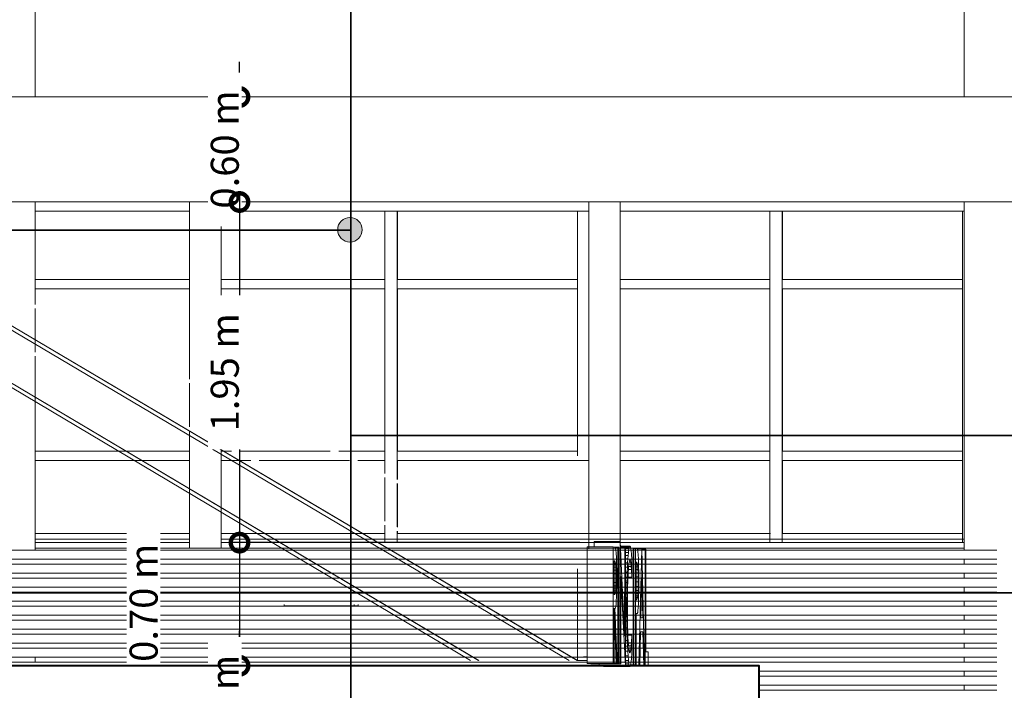
# Model space of a CAD drawing. Units: metres. Extents: x -48 to 517, y -297 to 12.
# Drawn here: x -37 to -32, y -132 to -129 of the extents above; entities that cross this region are included whole.
import ezdxf

# ---------------------------------------------------------------- set-up
doc = ezdxf.new("R2010")
doc.units = ezdxf.units.M
for name, color, linetype, lineweight in [('_Linhas finas_', 7, 'Continuous', 5), ('_Linhas grossas_', 255, 'Continuous', 40), ('Colunas', 7, 'Continuous', 5), ('Cotas', 14, 'Continuous', 9), ('DTM-Solid-Vermelho-1', 10, 'Continuous', 35), ('DTM-Solid-Vermelho-2', 10, 'Continuous', 35), ('E-LITE-EQPM', 7, 'Continuous', 5), ('Itens de detalhe', 7, 'Continuous', 5), ('Luminárias', 7, 'Continuous', 5), ('Modelos genéricos', 7, 'Continuous', 5), ('Montantes de parede cortina', 7, 'Continuous', 5), ('Paredes', 7, 'Continuous', 5), ('Pilares estruturais', 7, 'Continuous', 5), ('Pisos', 7, 'Continuous', 5), ('Quadro estrutural', 7, 'Continuous', 5), ('S-BEAM', 7, 'Continuous', 5), ('S-COLS', 7, 'Continuous', 5)]:
    doc.layers.add(name, color=color, linetype=linetype, lineweight=lineweight)
doc.layers.add('A-DETL', color=7, linetype='Continuous', lineweight=5, true_color=0x00a600)
doc.styles.add('Century Gothic_1', font='GOTHIC.TTF', dxfattribs={"height": 0.16})
doc.dimstyles.new('HUB360_-_COTA_VERMELHA_CM', dxfattribs={"dimscale": 0.3048, "dimtxt": 0.167067, "dimasz": 0.656168, "dimexe": 0.164042, "dimexo": 0.164042, "dimgap": 0, "dimtad": 1, "dimrnd": 0.01, "dimzin": 0, "dimdsep": 46, "dimtxsty": 'Century Gothic_1', "dimblk1": 'DOTSMALL', "dimblk2": 'DOTSMALL', "dimsah": 1, "dimcen": 0.09, "dimdle": 0.164042, "dimazin": 0, "dimtfac": 1, "dimtdec": 4, "dimtix": 1, "dimtmove": 0, "dimatfit": 3, "dimfxl": 1, "dimtvp": 1, "dimtfill": 1, "dimtolj": 1, "dimtzin": 0, "dimarcsym": 2})
doc.dimstyles.new('HUB360_-_COTA_VERMELHA_CM_1', dxfattribs={"dimscale": 0.3048, "dimtxt": 0.167067, "dimasz": 0.656168, "dimexe": 0.164042, "dimexo": 0.164042, "dimgap": 0, "dimtad": 1, "dimrnd": 0.01, "dimzin": 0, "dimdsep": 46, "dimtxsty": 'Century Gothic_1', "dimblk1": 'DOTSMALL', "dimblk2": 'DOTSMALL', "dimsah": 1, "dimcen": 0.09, "dimdle": 0.164042, "dimazin": 0, "dimtfac": 1, "dimtdec": 4, "dimtix": 1, "dimtmove": 2, "dimatfit": 3, "dimfxl": 1, "dimtvp": 1, "dimtfill": 1, "dimtolj": 1, "dimtzin": 0, "dimarcsym": 2})

# ---------------------------------------------------------------- blocks, each defined once
blk = doc.blocks.new('HUB360-VIG-GEN-Retangular - 55_60-1757847-CORTE DD')
at = {"layer": 'S-BEAM'}
for p, q in [((-7.5477, 7.3), (13.7781, 7.3)), ((-6.7375, 6.7), (13.7781, 6.7))]:
    blk.add_line(p, q, dxfattribs=at)
blk = doc.blocks.new('HUB360-PIL-GEN-Retangular - 18_45-1765638-CORTE DD')
at = {"layer": 'S-COLS'}
for p, q in [((-4.6414, 5.6876), (-4.6414, 6.7)), ((-4.4614, 6.7), (-4.4614, 5.6007)), ((-4.6414, 5.4153), (-4.6414, 5.6646)), ((-4.4614, 5.5777), (-4.4614, 5.3284)), ((-4.6414, 4.721), (-4.6414, 5.3923)), ((-4.4614, 5.3054), (-4.4614, 4.721))]:
    blk.add_line(p, q, dxfattribs=at)
blk = doc.blocks.new('HUB360-Luminaria-Quadrada-Embutir-Modelo 01 - 40x40x10cm-Metal Branco_2380lm-25W-1542213-CORTE DD')
at = {"layer": 'E-LITE-EQPM'}
for p, q in [((-6.5861, 4.4), (-6.5861, 4.393)), ((-6.1867, 4.393), (-6.5861, 4.393)), ((-6.1867, 4.4), (-6.1867, 4.393)), ((-6.1644, 4.393), (-6.1867, 4.393)), ((-6.1644, 4.393), (-6.1644, 4.4))]:
    blk.add_line(p, q, dxfattribs=at)
blk = doc.blocks.new('_DotSmall')
at = {"color": 0, "linetype": 'ByBlock', "const_width": 0.5}
blk.add_lwpolyline([(-0.0625, 0, 1), (0.0625, 0, 1)], format="xyb", close=True, dxfattribs=at)
blk = doc.blocks.new('*D2886')
at = {"layer": 'Cotas', "color": 0, "lineweight": -2, "transparency": 16777216}
for p, q in [((-36.1259, -128.9462), (-36.1259, -128.7462)), ((-36.1406, -128.9462), (-36.1759, -128.9462)), ((-36.1259, -128.9462), (-36.1259, -129.5462)), ((-36.1406, -129.5462), (-36.1759, -129.5462)), ((-36.1259, -129.5462), (-36.1259, -129.7462))]:
    blk.add_line(p, q, dxfattribs=at)
at = {"layer": 'Cotas', "color": 0, "lineweight": -2, "transparency": 16777216, "xscale": 0.2, "yscale": 0.2, "zscale": 0.2}
for p, rotation in [((-36.1259, -128.9462), 270), ((-36.1259, -129.5462), 90)]:
    blk.add_blockref('_DotSmall', p, dxfattribs=dict(at, rotation=rotation))
at = {"layer": 'Cotas', "color": 0, "transparency": 16777216, "insert": (-36.21, -129.2462), "char_height": 0.16, "width": 0.846472, "attachment_point": 5, "rotation": 90, "style": 'Century Gothic_1', "bg_fill": 3, "box_fill_scale": 1.1, "bg_fill_color": 256, "bg_fill_true_color": 13158600, "bg_fill_transparency": 0}
blk.add_mtext('\\A1;0.60 m', dxfattribs=at)
at = {"layer": 'Defpoints', "color": 0, "transparency": 16777216}
for p in [(-36.0906, -128.9462), (-36.1259, -129.5462), (-36.0906, -129.5462)]:
    blk.add_point(p, dxfattribs=at)
blk = doc.blocks.new('*D2887')
at = {"layer": 'Cotas', "color": 0, "lineweight": -2, "transparency": 16777216}
for p, q in [((-36.1259, -129.4962), (-36.1259, -131.5427)), ((-36.1406, -129.5462), (-36.1759, -129.5462)), ((-34.1958, -131.4927), (-36.1759, -131.4927))]:
    blk.add_line(p, q, dxfattribs=at)
at = {"layer": 'Defpoints', "color": 0, "transparency": 16777216}
for p in [(-36.0906, -129.5462), (-36.1259, -131.4927), (-34.1458, -131.4927)]:
    blk.add_point(p, dxfattribs=at)
at = {"layer": 'Cotas', "color": 0, "lineweight": -2, "transparency": 16777216, "xscale": 0.2, "yscale": 0.2, "zscale": 0.2}
for p, rotation in [((-36.1259, -129.5462), 90), ((-36.1259, -131.4927), 270)]:
    blk.add_blockref('_DotSmall', p, dxfattribs=dict(at, rotation=rotation))
at = {"layer": 'Cotas', "color": 0, "transparency": 16777216, "insert": (-36.21, -130.5194), "char_height": 0.16, "width": 0.846472, "attachment_point": 5, "rotation": 90, "style": 'Century Gothic_1', "bg_fill": 3, "box_fill_scale": 1.1, "bg_fill_color": 256, "bg_fill_true_color": 13158600, "bg_fill_transparency": 0}
blk.add_mtext('\\A1;1.95 m', dxfattribs=at)
blk = doc.blocks.new('*D2888')
at = {"layer": 'Cotas', "color": 0, "lineweight": -2, "transparency": 16777216}
for p, q in [((-36.1259, -131.4427), (-36.1259, -132.2462)), ((-34.1814, -131.4927), (-36.1759, -131.4927)), ((-36.0975, -132.1962), (-36.1759, -132.1962))]:
    blk.add_line(p, q, dxfattribs=at)
at = {"layer": 'Defpoints', "color": 0, "transparency": 16777216}
for p in [(-34.1314, -131.4927), (-36.1259, -132.1962), (-36.0475, -132.1962)]:
    blk.add_point(p, dxfattribs=at)
at = {"layer": 'Cotas', "color": 0, "lineweight": -2, "transparency": 16777216, "xscale": 0.2, "yscale": 0.2, "zscale": 0.2}
for p, rotation in [((-36.1259, -131.4927), 90), ((-36.1259, -132.1962), 270)]:
    blk.add_blockref('_DotSmall', p, dxfattribs=dict(at, rotation=rotation))
at = {"layer": 'Cotas', "color": 0, "transparency": 16777216, "insert": (-36.7537, -132.1739), "char_height": 0.16, "width": 0.846472, "attachment_point": 1, "rotation": 90, "line_spacing_factor": 0.984502, "style": 'Century Gothic_1', "bg_fill": 3, "box_fill_scale": 1.1, "bg_fill_color": 256, "bg_fill_true_color": 13158600, "bg_fill_transparency": 0}
blk.add_mtext('\\A1;0.70 m', dxfattribs=at)
blk = doc.blocks.new('*D2889')
at = {"layer": 'Cotas', "color": 0, "lineweight": -2, "transparency": 16777216}
for p, q in [((-36.1259, -132.1962), (-36.1259, -131.9962)), ((-36.0975, -132.1962), (-36.1759, -132.1962)), ((-36.1259, -132.1962), (-36.1259, -132.7462)), ((-36.1406, -132.7462), (-36.1759, -132.7462)), ((-36.1259, -132.7462), (-36.1259, -132.9462))]:
    blk.add_line(p, q, dxfattribs=at)
at = {"layer": 'Defpoints', "color": 0, "transparency": 16777216}
blk.add_point((-36.0475, -132.1962), dxfattribs=at)
at = {"layer": 'Cotas', "color": 0, "lineweight": -2, "transparency": 16777216, "xscale": 0.2, "yscale": 0.2, "zscale": 0.2}
for p, rotation in [((-36.1259, -132.1962), 270), ((-36.1259, -132.7462), 90)]:
    blk.add_blockref('_DotSmall', p, dxfattribs=dict(at, rotation=rotation))
at = {"layer": 'Cotas', "color": 0, "transparency": 16777216, "insert": (-36.21, -132.4712), "char_height": 0.16, "width": 0.846472, "attachment_point": 5, "rotation": 90, "style": 'Century Gothic_1', "bg_fill": 3, "box_fill_scale": 1.1, "bg_fill_color": 256, "bg_fill_true_color": 13158600, "bg_fill_transparency": 0}
blk.add_mtext('\\A1;0.55 m', dxfattribs=at)
at = {"layer": 'Defpoints', "color": 0, "transparency": 16777216}
for p in [(-36.1259, -132.7462), (-36.0906, -132.7462)]:
    blk.add_point(p, dxfattribs=at)

msp = doc.modelspace()

# ---------------------------------------------------------------- hatches: boundary and pattern name
at = {"layer": 'Itens de detalhe'}
msp.add_hatch(color=256, dxfattribs=at).paths.add_polyline_path([(-35.4952, -129.7749), (-35.4771, -129.7725), (-35.4602, -129.7655), (-35.4457, -129.7544), (-35.4346, -129.7399), (-35.4276, -129.723), (-35.4252, -129.7049), (-35.4276, -129.6868), (-35.4346, -129.6699), (-35.4457, -129.6554), (-35.4602, -129.6443), (-35.4771, -129.6373), (-35.4952, -129.6349), (-35.5133, -129.6373), (-35.5302, -129.6443), (-35.5447, -129.6554), (-35.5558, -129.6699), (-35.5628, -129.6868), (-35.5652, -129.7049), (-35.5628, -129.723), (-35.5558, -129.7399), (-35.5447, -129.7544), (-35.5302, -129.7655), (-35.5133, -129.7725)])

# ---------------------------------------------------------------- linework, layer by layer
at = {"layer": '_Linhas finas_'}
for start, end in [(0, 180), (180, 0)]:
    msp.add_arc((-35.4952, -129.7049), 0.07, start, end, dxfattribs=at)
at = {"layer": 'Colunas'}
for p, q in [((-37.2938, -128.9462), (-37.2938, -120.9462)), ((-31.9873, -120.9462), (-31.9873, -128.9462)), ((-37.2938, -130.1321), (-37.2938, -129.5462)), ((-31.9873, -129.5462), (-31.9873, -131.5362)), ((-37.2938, -130.4044), (-37.2938, -130.1552)), ((-37.2938, -131.5362), (-37.2938, -130.4275)), ((-31.9873, -131.5862), (-31.9873, -131.6162)), ((-31.9873, -131.6662), (-31.9873, -131.6962)), ((-31.9873, -131.7462), (-31.9873, -131.7762)), ((-31.9873, -131.8262), (-31.9873, -131.8562)), ((-31.9873, -131.9062), (-31.9873, -131.9362)), ((-31.9873, -131.9862), (-31.9873, -132.0162)), ((-31.9873, -132.0662), (-31.9873, -132.0962)), ((-37.2938, -132.1762), (-37.2938, -132.1462)), ((-31.9873, -132.1462), (-31.9873, -132.1762)), ((-31.9873, -132.2262), (-31.9873, -132.2562)), ((-31.9873, -132.3062), (-31.9873, -132.3362))]:
    msp.add_line(p, q, dxfattribs=at)
at = {"layer": 'DTM-Solid-Vermelho-1'}
for p, q in [((-35.49, -133.5803), (-35.49, -125.9551)), ((-35.49, -130.8799), (-14.0938, -130.8799))]:
    msp.add_line(p, q, dxfattribs=at)
at = {"layer": 'DTM-Solid-Vermelho-2'}
msp.add_line((-16.1555, -131.7799), (-39.9849, -131.7799), dxfattribs=at)
at = {"layer": 'Modelos genéricos'}
for p, q in [((-34.1012, -131.4859), (-33.9514, -131.4859)), ((-34.1012, -131.5171), (-34.1012, -131.4859)), ((-33.9514, -131.4859), (-33.9515, -132.1855)), ((-33.9261, -132.0271), (-33.9514, -131.4859)), ((-32.8935, -131.5362), (-39.5222, -131.5362)), ((-34.4343, -131.5362), (-34.9504, -131.5362)), ((-31.7997, -131.5362), (-34.3866, -131.5362)), ((-34.1408, -132.1828), (-34.1407, -131.5171)), ((-34.1407, -131.5171), (-33.9909, -131.5171)), ((-33.9909, -131.5171), (-33.991, -132.1828)), ((-33.9826, -131.5177), (-33.9909, -131.5171)), ((-33.9796, -131.5198), (-33.9826, -131.5177)), ((-33.9808, -131.5189), (-33.9643, -131.5189)), ((-33.9775, -131.5255), (-33.9796, -131.5198)), ((-33.976, -131.5358), (-33.9775, -131.5255)), ((-33.9747, -131.5515), (-33.976, -131.5358)), ((-33.9643, -131.5189), (-33.9645, -132.1846)), ((-33.9602, -131.5192), (-33.9643, -131.5189)), ((-33.9603, -132.1849), (-33.9602, -131.5192)), ((-33.9501, -131.5122), (-33.8962, -131.5122)), ((-33.9499, -131.518), (-33.8999, -131.518)), ((-33.9497, -131.5215), (-33.926, -131.5215)), ((-33.926, -131.5215), (-33.9261, -132.0271)), ((-33.9219, -131.5218), (-33.926, -131.5215)), ((-33.922, -132.1987), (-33.9219, -131.5218)), ((-33.922, -131.5357), (-33.9033, -131.5357)), ((-33.9219, -131.5253), (-33.9017, -131.5253)), ((-33.9033, -131.5357), (-33.9049, -131.5491)), ((-33.9017, -131.5253), (-33.9033, -131.5357)), ((-33.8999, -131.518), (-33.9017, -131.5253)), ((-33.8962, -131.5122), (-33.8999, -131.518)), ((-33.8932, -131.5171), (-33.8962, -131.5122)), ((-33.8903, -131.5314), (-33.8932, -131.5171)), ((-33.8917, -131.5248), (-33.8776, -131.5248)), ((-33.8875, -131.5555), (-33.8903, -131.5314)), ((-33.8776, -131.5248), (-33.8777, -132.1904)), ((-33.8735, -131.525), (-33.8776, -131.5248)), ((-33.8736, -132.1907), (-33.8735, -131.525)), ((-33.8735, -131.5256), (-33.8646, -131.5256)), ((-33.8646, -131.5256), (-33.8648, -132.1913)), ((-33.8572, -131.5261), (-33.8646, -131.5256)), ((-33.854, -131.5283), (-33.8572, -131.5261)), ((-33.8287, -131.5281), (-33.8543, -131.5281)), ((-33.8517, -131.5344), (-33.854, -131.5283)), ((-33.85, -131.5448), (-33.8517, -131.5344)), ((-33.8287, -131.5281), (-33.8447, -132.1927)), ((-33.8128, -132.1948), (-33.8287, -131.5281)), ((-33.8287, -131.5294), (-33.8092, -131.5294)), ((-33.8092, -131.5294), (-33.8093, -132.195)), ((-33.805, -131.5297), (-33.8092, -131.5294)), ((-33.8051, -132.1163), (-33.805, -131.5297)), ((-39.5222, -131.5862), (-31.7997, -131.5862)), ((-33.9868, -131.5964), (-33.9836, -131.5966)), ((-33.9868, -131.7882), (-33.9868, -131.5964)), ((-33.9868, -131.5966), (-33.9836, -131.5966)), ((-33.9868, -131.5981), (-33.9814, -131.5981)), ((-33.9836, -131.5966), (-33.9814, -131.5981)), ((-33.9814, -131.5981), (-33.9797, -131.6024)), ((-33.9733, -131.5788), (-33.9747, -131.5515)), ((-33.9723, -131.614), (-33.9733, -131.5788)), ((-33.9221, -131.5491), (-33.9049, -131.5491)), ((-33.9219, -131.5656), (-33.9065, -131.5656)), ((-33.9219, -131.5851), (-33.9079, -131.5851)), ((-33.9079, -131.5851), (-33.9093, -131.6076)), ((-33.9065, -131.5656), (-33.9079, -131.5851)), ((-33.9049, -131.5491), (-33.9065, -131.5656)), ((-33.902, -131.6113), (-33.8993, -131.5961)), ((-33.8995, -131.5974), (-33.8932, -131.5974)), ((-33.8993, -131.5961), (-33.8965, -131.5912)), ((-33.8965, -131.5912), (-33.8932, -131.5974)), ((-33.8932, -131.5974), (-33.8916, -131.6049)), ((-33.8847, -131.59), (-33.8875, -131.5555)), ((-33.8847, -131.6893), (-33.8847, -131.59)), ((-33.8486, -131.5604), (-33.85, -131.5448)), ((-33.8472, -131.5878), (-33.8486, -131.5604)), ((-33.8461, -131.6238), (-33.8472, -131.5878)), ((-31.7997, -131.6162), (-39.5222, -131.6162)), ((-33.9868, -131.6024), (-33.9797, -131.6024)), ((-33.9868, -131.6094), (-33.9783, -131.6094)), ((-33.9868, -131.6191), (-33.9772, -131.6191)), ((-33.9868, -131.6323), (-33.9765, -131.6323)), ((-33.9868, -131.6496), (-33.976, -131.6496)), ((-33.9797, -131.6024), (-33.9783, -131.6094)), ((-33.9783, -131.6094), (-33.9772, -131.6191)), ((-33.9772, -131.6191), (-33.9765, -131.6323)), ((-33.9765, -131.6323), (-33.976, -131.6496)), ((-33.976, -131.6496), (-33.9757, -131.671)), ((-33.9717, -131.6552), (-33.9723, -131.614)), ((-33.9715, -131.7005), (-33.9717, -131.6552)), ((-33.9219, -131.6076), (-33.9093, -131.6076)), ((-33.9219, -131.6335), (-33.9106, -131.6335)), ((-33.9106, -131.6335), (-33.9117, -131.6609)), ((-33.9093, -131.6076), (-33.9106, -131.6335)), ((-33.9066, -131.6681), (-33.9045, -131.6357)), ((-33.9051, -131.6459), (-33.8873, -131.6459)), ((-33.9045, -131.6357), (-33.902, -131.6113)), ((-33.9038, -131.629), (-33.8887, -131.629)), ((-33.9024, -131.6154), (-33.8901, -131.6154)), ((-33.9008, -131.6049), (-33.8916, -131.6049)), ((-33.8916, -131.6049), (-33.8901, -131.6154)), ((-33.8901, -131.6154), (-33.8887, -131.629)), ((-33.8887, -131.629), (-33.8873, -131.6459)), ((-33.8873, -131.6459), (-33.8847, -131.6893)), ((-33.8606, -131.8193), (-33.8605, -131.6049)), ((-33.8605, -131.6049), (-33.8584, -131.605)), ((-33.8605, -131.605), (-33.8584, -131.605)), ((-33.8605, -131.6068), (-33.856, -131.6068)), ((-33.8605, -131.6116), (-33.854, -131.6116)), ((-33.8605, -131.6195), (-33.8524, -131.6195)), ((-33.8605, -131.6305), (-33.8512, -131.6305)), ((-33.8605, -131.6453), (-33.8504, -131.6453)), ((-33.8584, -131.605), (-33.856, -131.6068)), ((-33.856, -131.6068), (-33.854, -131.6116)), ((-33.854, -131.6116), (-33.8524, -131.6195)), ((-33.8524, -131.6195), (-33.8512, -131.6305)), ((-33.8512, -131.6305), (-33.8504, -131.6453)), ((-33.8504, -131.6453), (-33.8498, -131.6646)), ((-33.8454, -131.6661), (-33.8461, -131.6238)), ((-39.5222, -131.6662), (-31.7997, -131.6662)), ((-31.7997, -131.6962), (-39.5222, -131.6962)), ((-33.9868, -131.671), (-33.9757, -131.671)), ((-33.9868, -131.6966), (-33.9756, -131.6966)), ((-33.9757, -131.671), (-33.9756, -131.6966)), ((-33.9756, -131.6966), (-33.9757, -131.7203)), ((-33.9716, -131.7392), (-33.9715, -131.7005)), ((-33.9474, -132.1857), (-33.9473, -131.6856)), ((-33.9473, -131.6856), (-33.922, -132.1987)), ((-33.9219, -131.6609), (-33.9117, -131.6609)), ((-33.9219, -131.6897), (-33.9127, -131.6897)), ((-33.9127, -131.6897), (-33.9135, -131.7199)), ((-33.9117, -131.6609), (-33.9127, -131.6897)), ((-33.9097, -131.7527), (-33.9084, -131.7082)), ((-33.9084, -131.7082), (-33.9066, -131.6681)), ((-33.8847, -131.6893), (-33.9076, -131.6893)), ((-33.8605, -131.6646), (-33.8498, -131.6646)), ((-33.8605, -131.6884), (-33.8494, -131.6884)), ((-33.8498, -131.6646), (-33.8494, -131.6884)), ((-33.8494, -131.6884), (-33.8493, -131.7167)), ((-33.8452, -131.7129), (-33.8454, -131.6661)), ((-33.8343, -131.9226), (-33.8287, -131.6925)), ((-33.8287, -131.6925), (-33.8231, -131.9233)), ((-39.5222, -131.7462), (-31.7997, -131.7462)), ((-33.9868, -131.7203), (-33.9757, -131.7203)), ((-33.9868, -131.7401), (-33.976, -131.7401)), ((-33.9868, -131.7561), (-33.9765, -131.7561)), ((-33.9868, -131.7683), (-33.9772, -131.7683)), ((-33.9772, -131.7683), (-33.9782, -131.7772)), ((-33.9765, -131.7561), (-33.9772, -131.7683)), ((-33.976, -131.7401), (-33.9765, -131.7561)), ((-33.9757, -131.7203), (-33.976, -131.7401)), ((-33.9721, -131.7729), (-33.9716, -131.7392)), ((-33.9219, -131.7199), (-33.9135, -131.7199)), ((-33.9219, -131.7517), (-33.9141, -131.7517)), ((-33.9141, -131.7517), (-33.9145, -131.7852)), ((-33.9135, -131.7199), (-33.9141, -131.7517)), ((-33.9104, -131.802), (-33.9097, -131.7527)), ((-33.8605, -131.7167), (-33.8493, -131.7167)), ((-33.8605, -131.7432), (-33.8494, -131.7432)), ((-33.8605, -131.7654), (-33.8498, -131.7654)), ((-33.8498, -131.7654), (-33.8504, -131.7833)), ((-33.8494, -131.7432), (-33.8498, -131.7654)), ((-33.8493, -131.7167), (-33.8494, -131.7432)), ((-33.8461, -131.8018), (-33.8454, -131.7596)), ((-33.8454, -131.7596), (-33.8452, -131.7129)), ((-31.7997, -131.7762), (-39.5222, -131.7762)), ((-33.987, -131.7772), (-33.9782, -131.7772)), ((-33.9869, -131.7835), (-33.9796, -131.7835)), ((-33.9836, -131.7884), (-33.9868, -131.7882)), ((-33.9796, -131.7835), (-33.9836, -131.7884)), ((-33.9782, -131.7772), (-33.9796, -131.7835)), ((-33.9739, -131.8254), (-33.9728, -131.8016)), ((-33.9728, -131.8016), (-33.9721, -131.7729)), ((-33.9219, -131.7852), (-33.9145, -131.7852)), ((-33.9219, -131.8204), (-33.9148, -131.8204)), ((-33.9145, -131.7852), (-33.9148, -131.8204)), ((-33.9148, -131.8204), (-33.9148, -131.8574)), ((-33.9107, -131.8562), (-33.9104, -131.802)), ((-33.8607, -131.8069), (-33.8524, -131.8069)), ((-33.8606, -131.814), (-33.8539, -131.814)), ((-33.8606, -131.8181), (-33.856, -131.8181)), ((-33.8584, -131.8194), (-33.8606, -131.8193)), ((-33.8605, -131.7833), (-33.8504, -131.7833)), ((-33.8605, -131.7969), (-33.8512, -131.7969)), ((-33.856, -131.8181), (-33.8584, -131.8194)), ((-33.8539, -131.814), (-33.856, -131.8181)), ((-33.8524, -131.8069), (-33.8539, -131.814)), ((-33.8512, -131.7969), (-33.8524, -131.8069)), ((-33.8504, -131.7833), (-33.8512, -131.7969)), ((-33.8472, -131.8376), (-33.8461, -131.8018)), ((-39.5222, -131.8262), (-31.7997, -131.8262)), ((-31.7997, -131.8562), (-39.5222, -131.8562)), ((-33.9869, -132.1831), (-33.9868, -131.8672)), ((-33.9868, -131.8672), (-33.9862, -131.8672)), ((-33.9862, -131.8672), (-33.9738, -132.1839)), ((-33.9686, -132.1843), (-33.9815, -131.8675)), ((-33.9815, -131.8675), (-33.9808, -131.8676)), ((-33.9808, -131.8676), (-33.9787, -131.865)), ((-33.9787, -131.865), (-33.9768, -131.8572)), ((-33.9768, -131.8572), (-33.9752, -131.8439)), ((-33.9752, -131.8439), (-33.9739, -131.8254)), ((-33.9219, -131.8574), (-33.9148, -131.8574)), ((-33.9148, -131.8574), (-33.9147, -131.8999)), ((-33.9106, -131.899), (-33.9107, -131.8562)), ((-33.8517, -131.891), (-33.8501, -131.8806)), ((-33.8501, -131.8806), (-33.8487, -131.8648)), ((-33.8487, -131.8648), (-33.8472, -131.8376)), ((-39.5222, -131.9062), (-31.7997, -131.9062)), ((-31.7997, -131.9362), (-39.5222, -131.9362)), ((-33.9219, -131.8999), (-33.9147, -131.8999)), ((-33.9147, -131.8999), (-33.9144, -131.9406)), ((-33.9101, -131.9383), (-33.9106, -131.899)), ((-33.8606, -131.8982), (-33.8585, -131.8984)), ((-33.8606, -132.1916), (-33.8606, -131.8982)), ((-33.8606, -131.8985), (-33.8573, -131.8985)), ((-33.8585, -131.8984), (-33.8573, -131.8985)), ((-33.8573, -131.8985), (-33.854, -131.8967)), ((-33.854, -131.8967), (-33.8517, -131.891)), ((-33.8231, -131.9233), (-33.8343, -131.9226)), ((-39.5222, -131.9862), (-31.7997, -131.9862)), ((-33.9219, -131.9406), (-33.9144, -131.9406)), ((-33.9219, -131.9796), (-33.9137, -131.9796)), ((-33.9144, -131.9406), (-33.9137, -131.9796)), ((-33.9137, -131.9796), (-33.9128, -132.0168)), ((-33.9094, -131.9743), (-33.9101, -131.9383)), ((-33.9083, -132.0073), (-33.9094, -131.9743)), ((-31.7997, -132.0162), (-39.5222, -132.0162)), ((-33.922, -132.0168), (-33.9128, -132.0168)), ((-33.9128, -132.0168), (-33.9117, -132.0517)), ((-33.9072, -132.0331), (-33.9083, -132.0073)), ((-33.9077, -132.0216), (-33.8848, -132.0216)), ((-33.906, -132.0557), (-33.9072, -132.0331)), ((-33.8848, -132.0216), (-33.8873, -132.0653)), ((-33.8848, -132.1223), (-33.8848, -132.0216)), ((-33.8402, -132.193), (-33.8356, -132.0015)), ((-33.8356, -132.0015), (-33.8219, -132.0024)), ((-33.8356, -132.0024), (-33.8219, -132.0024)), ((-33.8219, -132.0024), (-33.8174, -132.1945)), ((-39.5222, -132.0662), (-31.7997, -132.0662)), ((-31.7997, -132.0962), (-39.5222, -132.0962)), ((-33.922, -132.0517), (-33.9117, -132.0517)), ((-33.922, -132.0838), (-33.9104, -132.0838)), ((-33.9117, -132.0517), (-33.9104, -132.0838)), ((-33.9104, -132.0838), (-33.9088, -132.1129)), ((-33.9046, -132.0752), (-33.906, -132.0557)), ((-33.9053, -132.0653), (-33.8873, -132.0653)), ((-33.9031, -132.0916), (-33.9046, -132.0752)), ((-33.9039, -132.0825), (-33.8887, -132.0825)), ((-33.9015, -132.1046), (-33.9031, -132.0916)), ((-33.9025, -132.0966), (-33.8901, -132.0966)), ((-33.8999, -132.1139), (-33.9015, -132.1046)), ((-33.8901, -132.0966), (-33.8916, -132.1076)), ((-33.8887, -132.0825), (-33.8901, -132.0966)), ((-33.8873, -132.0653), (-33.8887, -132.0825)), ((-39.5222, -132.1462), (-31.7997, -132.1462)), ((-33.922, -132.1129), (-33.9088, -132.1129)), ((-33.922, -132.1393), (-33.907, -132.1393)), ((-33.9088, -132.1129), (-33.907, -132.1393)), ((-33.907, -132.1393), (-33.9046, -132.1655)), ((-33.901, -132.1076), (-33.8916, -132.1076)), ((-33.8982, -132.1195), (-33.8999, -132.1139)), ((-33.8994, -132.1154), (-33.8931, -132.1154)), ((-33.8964, -132.1215), (-33.8982, -132.1195)), ((-33.8977, -132.12), (-33.8947, -132.12)), ((-33.8947, -132.12), (-33.8964, -132.1215)), ((-33.8931, -132.1154), (-33.8947, -132.12)), ((-33.8916, -132.1076), (-33.8931, -132.1154)), ((-33.8904, -132.1808), (-33.8875, -132.1563)), ((-33.8875, -132.1563), (-33.8848, -132.1223)), ((-33.7922, -132.1172), (-33.8051, -132.1163)), ((-33.7922, -132.1962), (-33.7922, -132.1172)), ((-31.7997, -132.1762), (-39.5222, -132.1762)), ((-33.991, -132.1828), (-34.1408, -132.1828)), ((-34.1367, -132.1831), (-34.1408, -132.1828)), ((-34.1367, -132.1831), (-33.9869, -132.1831)), ((-34.1236, -132.1839), (-33.9738, -132.1839)), ((-34.1184, -132.1843), (-34.1236, -132.1839)), ((-34.1184, -132.1843), (-33.9686, -132.1843)), ((-33.9645, -132.1846), (-34.1143, -132.1846)), ((-34.1101, -132.1849), (-34.1143, -132.1846)), ((-34.1101, -132.1849), (-33.9603, -132.1849)), ((-33.9515, -132.1855), (-34.1013, -132.1855)), ((-34.0972, -132.1857), (-34.1013, -132.1855)), ((-34.0972, -132.1857), (-33.9474, -132.1857)), ((-34.0718, -132.1987), (-34.0724, -132.1857)), ((-34.0718, -132.1987), (-33.922, -132.1987)), ((-34.0465, -132.2004), (-34.0476, -132.1987)), ((-34.0465, -132.2004), (-33.8967, -132.2004)), ((-33.991, -132.1828), (-33.9869, -132.1831)), ((-33.9738, -132.1839), (-33.9686, -132.1843)), ((-33.9645, -132.1846), (-33.9603, -132.1849)), ((-33.9515, -132.1855), (-33.9474, -132.1857)), ((-33.9221, -132.1964), (-33.8994, -132.1964)), ((-33.922, -132.1655), (-33.9046, -132.1655)), ((-33.922, -132.1846), (-33.9021, -132.1846)), ((-33.9046, -132.1655), (-33.9021, -132.1846)), ((-33.9021, -132.1846), (-33.8994, -132.1964)), ((-33.8994, -132.1964), (-33.8967, -132.2004)), ((-33.8967, -132.2004), (-33.8935, -132.1956)), ((-33.8939, -132.1962), (-33.7922, -132.1962)), ((-33.8935, -132.1956), (-33.8904, -132.1808)), ((-33.8935, -132.1945), (-33.8174, -132.1945)), ((-33.8935, -132.1948), (-33.8128, -132.1948)), ((-33.8093, -132.195), (-33.8935, -132.195)), ((-33.8929, -132.1927), (-33.8447, -132.1927)), ((-33.8929, -132.193), (-33.8402, -132.193)), ((-33.8927, -132.1916), (-33.8606, -132.1916)), ((-33.8926, -132.1913), (-33.8648, -132.1913)), ((-33.8925, -132.1907), (-33.8736, -132.1907)), ((-33.8777, -132.1904), (-33.8924, -132.1904)), ((-33.8777, -132.1904), (-33.8736, -132.1907)), ((-33.8648, -132.1913), (-33.8606, -132.1916)), ((-33.8447, -132.1927), (-33.8402, -132.193)), ((-33.8174, -132.1945), (-33.8128, -132.1948)), ((-33.8093, -132.195), (-33.7922, -132.1962)), ((-33.1573, -132.2262), (-31.7997, -132.2262)), ((-31.7997, -132.2562), (-33.1573, -132.2562)), ((-33.1573, -132.3062), (-31.7997, -132.3062)), ((-31.7997, -132.3362), (-33.1573, -132.3362))]:
    msp.add_line(p, q, dxfattribs=at)
at = {"layer": 'Montantes de parede cortina'}
for p, q in [((-37.2947, -129.5992), (-36.4109, -129.5992)), ((-36.2309, -129.5992), (-35.2606, -129.5992)), ((-35.2956, -129.5992), (-35.2256, -129.5992)), ((-35.2956, -129.5992), (-35.2956, -130.0162)), ((-35.2606, -129.5992), (-34.1608, -129.5992)), ((-35.2256, -130.0162), (-35.2256, -129.5992)), ((-35.2236, -129.5992), (-35.2236, -129.9897)), ((-34.1958, -129.5992), (-34.1314, -129.5992)), ((-34.1958, -129.5992), (-34.1958, -130.0162)), ((-34.1608, -129.5992), (-34.1314, -129.5992)), ((-33.9514, -129.5992), (-33.061, -129.5992)), ((-33.096, -129.5992), (-33.026, -129.5992)), ((-33.096, -129.5992), (-33.096, -130.0162)), ((-33.061, -129.5992), (-31.9864, -129.5992)), ((-33.026, -130.0162), (-33.026, -129.5992)), ((-33.0241, -129.5992), (-33.0241, -129.9897)), ((-31.9963, -129.5992), (-31.9864, -129.5992)), ((-31.9963, -129.5992), (-31.9963, -130.0162)), ((-36.4109, -129.9897), (-37.2947, -129.9897)), ((-35.2956, -129.9897), (-36.2309, -129.9897)), ((-35.2956, -129.9897), (-35.2956, -130.0427)), ((-35.2956, -130.0162), (-35.2956, -130.9962)), ((-35.2256, -130.0427), (-35.2256, -129.9897)), ((-34.1958, -129.9897), (-35.2256, -129.9897)), ((-35.2256, -130.9962), (-35.2256, -130.0162)), ((-34.1958, -129.9897), (-34.1958, -130.0427)), ((-34.1958, -130.0162), (-34.1958, -130.9962)), ((-33.096, -129.9897), (-33.9514, -129.9897)), ((-33.096, -129.9897), (-33.096, -130.0427)), ((-33.096, -130.0162), (-33.096, -130.9962)), ((-33.026, -130.0427), (-33.026, -129.9897)), ((-31.9963, -129.9897), (-33.026, -129.9897)), ((-33.026, -130.9962), (-33.026, -130.0162)), ((-31.9963, -129.9897), (-31.9963, -130.0427)), ((-31.9963, -130.0162), (-31.9963, -130.9962)), ((-37.2947, -130.0427), (-36.4109, -130.0427)), ((-36.2309, -130.0427), (-35.2956, -130.0427)), ((-35.2256, -130.0427), (-34.1958, -130.0427)), ((-35.2236, -130.0427), (-35.2236, -130.9697)), ((-33.9514, -130.0427), (-33.096, -130.0427)), ((-33.026, -130.0427), (-31.9963, -130.0427)), ((-33.0241, -130.0427), (-33.0241, -130.9697)), ((-36.4109, -130.9697), (-37.2947, -130.9697)), ((-36.1711, -130.9697), (-36.2309, -130.9697)), ((-35.6073, -130.9697), (-36.1234, -130.9697)), ((-35.2956, -130.9697), (-35.5596, -130.9697)), ((-35.2956, -130.9697), (-35.2956, -131.0227)), ((-35.2256, -131.0227), (-35.2256, -130.9697)), ((-34.1958, -130.9697), (-35.2256, -130.9697)), ((-33.096, -130.9697), (-33.9514, -130.9697)), ((-33.096, -130.9697), (-33.096, -131.0227)), ((-33.026, -131.0227), (-33.026, -130.9697)), ((-31.9963, -130.9697), (-33.026, -130.9697)), ((-31.9963, -130.9697), (-31.9963, -131.0227)), ((-37.2947, -131.0227), (-36.4109, -131.0227)), ((-36.2309, -131.0227), (-36.0614, -131.0227)), ((-36.0137, -131.0227), (-35.4976, -131.0227)), ((-35.4499, -131.0227), (-35.2956, -131.0227)), ((-35.2956, -130.9962), (-35.2956, -131.0972)), ((-35.2256, -131.131), (-35.2256, -130.9962)), ((-35.2256, -131.0227), (-34.1314, -131.0227)), ((-35.2236, -131.0227), (-35.2236, -131.132)), ((-33.9514, -131.0227), (-33.096, -131.0227)), ((-33.096, -130.9962), (-33.096, -131.4927)), ((-33.026, -131.4927), (-33.026, -130.9962)), ((-33.026, -131.0227), (-31.9963, -131.0227)), ((-33.0241, -131.0227), (-33.0241, -131.4397)), ((-31.9963, -130.9962), (-31.9963, -131.4927)), ((-35.2956, -131.1202), (-35.2956, -131.3695)), ((-35.2256, -131.4033), (-35.2256, -131.154)), ((-35.2236, -131.155), (-35.2236, -131.4043)), ((-35.2956, -131.3925), (-35.2956, -131.4927)), ((-35.2256, -131.4927), (-35.2256, -131.4263)), ((-35.2236, -131.4273), (-35.2236, -131.4397)), ((-36.4109, -131.4397), (-37.2947, -131.4397)), ((-37.2947, -131.4722), (-36.4109, -131.4722)), ((-35.2956, -131.4397), (-36.2309, -131.4397)), ((-36.2309, -131.4722), (-35.2606, -131.4722)), ((-35.2956, -131.4397), (-35.2956, -131.4927)), ((-35.2606, -131.4722), (-33.026, -131.4722)), ((-35.2256, -131.4927), (-35.2256, -131.4397)), ((-33.0933, -131.4397), (-35.2256, -131.4397)), ((-34.6341, -131.4397), (-35.1503, -131.4397)), ((-35.083, -131.4722), (-34.5669, -131.4722)), ((-34.1314, -131.4397), (-34.5864, -131.4397)), ((-34.5192, -131.4722), (-34.1314, -131.4722)), ((-33.096, -131.4397), (-33.9514, -131.4397)), ((-33.9514, -131.4722), (-33.061, -131.4722)), ((-33.096, -131.4397), (-33.096, -131.4927)), ((-33.061, -131.4722), (-31.9864, -131.4722)), ((-33.026, -131.4927), (-33.026, -131.4397)), ((-31.9963, -131.4397), (-33.026, -131.4397)), ((-31.9963, -131.4397), (-31.9963, -131.4927)), ((-37.2947, -131.4927), (-36.4109, -131.4927)), ((-36.2309, -131.4927), (-35.2956, -131.4927)), ((-35.2256, -131.4927), (-35.2956, -131.4927)), ((-35.2256, -131.4927), (-32.9835, -131.4927)), ((-35.0405, -131.4927), (-34.5244, -131.4927)), ((-34.4767, -131.4927), (-34.1314, -131.4927)), ((-33.9514, -131.4927), (-33.096, -131.4927)), ((-33.026, -131.4927), (-33.096, -131.4927)), ((-33.026, -131.4927), (-31.9963, -131.4927)), ((-31.9864, -131.4927), (-31.9963, -131.4927)), ((-34.1958, -131.6425), (-34.1958, -131.6955)), ((-34.1958, -131.669), (-34.1958, -132.1655)), ((-34.1958, -132.1125), (-34.1958, -132.1655)), ((-34.1608, -132.1449), (-34.1408, -132.1449)), ((-34.1408, -132.1655), (-34.1958, -132.1655))]:
    msp.add_line(p, q, dxfattribs=at)
at = {"layer": 'Paredes'}
for p, q in [((-32.9163, -131.5252), (-37.2947, -131.5252)), ((-34.4582, -131.5252), (-34.9733, -131.5252)), ((-34.0718, -131.5252), (-34.4095, -131.5252)), ((-31.9864, -131.5252), (-33.895, -131.5252))]:
    msp.add_line(p, q, dxfattribs=at)
at = {"layer": 'Pilares estruturais'}
for p, q in [((-39.1486, -129.2372), (-34.1976, -132.1655)), ((-34.1958, -132.1655), (-39.1469, -129.2372)), ((-39.6067, -129.2882), (-34.7614, -132.1655)), ((-34.7596, -132.1655), (-39.6056, -129.2879)), ((-39.1572, -129.2552), (-34.2435, -132.1655)), ((-39.6067, -129.3104), (-34.8073, -132.1655)), ((-34.1314, -131.5289), (-34.1314, -129.5462)), ((-33.9514, -129.5462), (-33.9514, -131.4977)), ((-34.1314, -131.5252), (-34.1314, -131.5103))]:
    msp.add_line(p, q, dxfattribs=at)
at = {"layer": 'Pisos'}
msp.add_line((-39.5222, -132.0962), (-33.5406, -132.0962), dxfattribs=at)

# ---------------------------------------------------------------- block references
at = {"layer": 'Luminárias'}
msp.add_blockref('HUB360-Luminaria-Quadrada-Embutir-Modelo 01 - 40x40x10cm-Metal Branco_2380lm-25W-1542213-CORTE DD', (-29.2846, -136.2462), dxfattribs=at)
at = {"layer": 'Pilares estruturais'}
msp.add_blockref('HUB360-PIL-GEN-Retangular - 18_45-1765638-CORTE DD', (-31.7695, -136.2462), dxfattribs=at)
at = {"layer": 'Quadro estrutural'}
msp.add_blockref('HUB360-VIG-GEN-Retangular - 55_60-1757847-CORTE DD', (-31.7695, -136.2462), dxfattribs=at)

# ---------------------------------------------------------------- next in the draw order: dimensions: what is measured, and where the dimension line sits
at = {"layer": 'Cotas'}
dim = msp.add_linear_dim(base=(-36.1259, -129.5462), p1=(-36.0906, -128.9462), p2=(-36.0906, -129.5462), angle=90, dimstyle='HUB360_-_COTA_VERMELHA_CM', override={"dimpost": '<> m', "dimfxl": 0.6}, dxfattribs=at)
dim.commit()
dim.dimension.update_dxf_attribs({"geometry": '*D2886', "text_midpoint": (-36.21, -129.2462)})

# ---------------------------------------------------------------- next in the draw order: dimensions: what is measured, and where the dimension line sits
dim = msp.add_linear_dim(base=(-36.1259, -131.4927), p1=(-36.0906, -129.5462), p2=(-34.1458, -131.4927), angle=90, dimstyle='HUB360_-_COTA_VERMELHA_CM', override={"dimpost": '<> m', "dimfxl": 2.789643}, dxfattribs=at)
dim.commit()
dim.dimension.update_dxf_attribs({"geometry": '*D2887', "text_midpoint": (-36.21, -130.5194)})

# ---------------------------------------------------------------- next in the draw order: linework, layer by layer
at = {"layer": 'A-DETL', "color": 1, "lineweight": 35, "true_color": 0xff0000}
msp.add_line((-35.49, -129.7065), (-46.7509, -129.7065), dxfattribs=at)

# ---------------------------------------------------------------- next in the draw order: dimensions: what is measured, and where the dimension line sits
at = {"layer": 'Cotas'}
dim = msp.add_linear_dim(base=(-36.1259, -132.1962), p1=(-34.1314, -131.4927), p2=(-36.0475, -132.1962), angle=90, dimstyle='HUB360_-_COTA_VERMELHA_CM_1', override={"dimpost": '<> m', "dimfxl": 2.021042}, dxfattribs=at)
dim.commit()
dim.dimension.update_dxf_attribs({"geometry": '*D2888', "text_midpoint": (-36.6471, -131.7507), "dimtype": 160, "text_rotation": 90})

# ---------------------------------------------------------------- next in the draw order: dimensions: what is measured, and where the dimension line sits
dim = msp.add_linear_dim(base=(-36.1259, -132.7462), p1=(-36.0475, -132.1962), p2=(-36.0906, -132.7462), angle=90, dimstyle='HUB360_-_COTA_VERMELHA_CM', override={"dimpost": '<> m', "dimfxl": 0.45}, dxfattribs=at)
dim.commit()
dim.dimension.update_dxf_attribs({"geometry": '*D2889', "text_midpoint": (-36.21, -132.4712)})

# ---------------------------------------------------------------- next in the draw order: linework, layer by layer
at = {"layer": '_Linhas grossas_'}
msp.add_lwpolyline([(-39.8299, -132.7462), (-33.1573, -132.7462), (-33.1573, -132.1962), (-39.9849, -132.1962)], dxfattribs=at)

doc.saveas('drawing.dxf')
